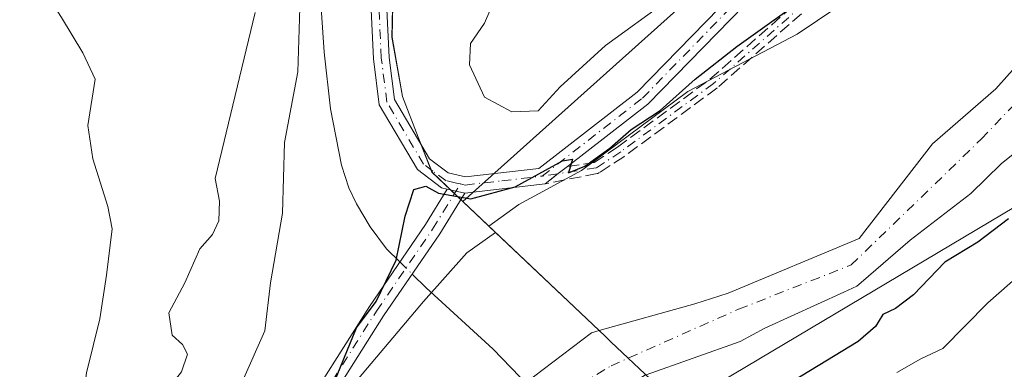
# Model space of a CAD drawing. Units: metres. Extents: x 556319 to 559758, y 4724049 to 4726377.
# Drawn here: x 557815 to 557954, y 4725506 to 4725555 of the extents above; entities that cross this region are included whole.
import ezdxf

# ---------------------------------------------------------------- set-up
doc = ezdxf.new("R2010")
doc.units = ezdxf.units.M
doc.header["$MEASUREMENT"] = 0
doc.linetypes.add('DGN Style 3', pattern=[2.307223458686699, 1.648016756204785, -0.6592067024819142])
doc.linetypes.add('DGN Style 4', pattern=[2.6384748266838614, 1.318413404963828, -0.6592067024819142, 0.001648016756204785, -0.6592067024819142])
for name, color, linetype, lineweight in [('Arbolado forestal CxS', 92, 'Continuous', 0), ('Camino Cxs', 7, 'Continuous', 0), ('Camino eje', 30, 'DGN Style 4', 13), ('Corriente natural Cxs', 4, 'Continuous', 13), ('Corriente natural eje', 4, 'DGN Style 4', 0), ('Corriente natural lineal', 142, 'Continuous', 13), ('Corriente natural lineal oculto', 9, 'DGN Style 4', 13), ('Curva de nivel maestra', 30, 'Continuous', 30), ('Curva de nivel normal', 30, 'Continuous', 0), ('Espacio natural protegido', 121, 'Continuous', 13), ('Espacio natural protegido CxS', 121, 'Continuous', 0), ('Municipio', 91, 'Continuous', 13), ('Municipio CxS', 4, 'Continuous', 0), ('Senda', 7, 'DGN Style 3', 0), ('Suelo desnudo CxS', 253, 'Continuous', 0)]:
    doc.layers.add(name, color=color, linetype=linetype, lineweight=lineweight)

msp = doc.modelspace()

# ---------------------------------------------------------------- linework, layer by layer
at = {"layer": 'Arbolado forestal CxS', "color": 92, "linetype": 'Continuous', "lineweight": 0, "extrusion": (0.3127264835507994, -0.4216992098152352, 0.8511004188268021), "elevation": -1817841.987439774, "flags": 128}
msp.add_lwpolyline([(3263071.462392034, 2947993.063365819), (3263008.97423146, 2947974.27908972), (3262943.473391429, 2947967.151319982)], dxfattribs=at)
msp.add_lwpolyline([(3263071.462392034, 2947993.063365819), (3263008.97423146, 2947974.27908972), (3262943.473391429, 2947967.151319982)], dxfattribs=at)
at = {"layer": 'Arbolado forestal CxS', "color": 92, "linetype": 'Continuous', "lineweight": 0, "extrusion": (0.08953769706545193, -0.08462118743805067, 0.9923821116086232), "elevation": -349407.5519716052, "flags": 128}
msp.add_lwpolyline([(3817605.542191893, 2818805.103933102), (3817605.542191893, 2818778.46226452)], dxfattribs=at)
msp.add_lwpolyline([(3817605.542191893, 2818805.103933102), (3817605.542191893, 2818778.46226452)], dxfattribs=at)
at = {"layer": 'Arbolado forestal CxS', "color": 92, "linetype": 'Continuous', "lineweight": 0}
for points in [[(558310.5846999995, 4725729.807, 525.1236999999965), (558302.3003000002, 4725725.0536, 524.4271000000008), (558298.5960999997, 4725723.4661, 523.9790999999968), (558283.2501999997, 4725713.941099999, 524.0587999999989), (558269.4918999998, 4725704.9453, 524.4569999999949), (558234.0377000002, 4725690.128599999, 524.3858000000037), (558211.8125999998, 4725681.1327, 524.7342000000062), (558192.7625000002, 4725676.8994, 524.6698999999935), (558161.0125000002, 4725671.078500001, 523.9648000000016), (558136.1415999997, 4725658.378500001, 523.3509000000049), (558114.9748999998, 4725644.091, 523.0927999999985), (558093.8081999999, 4725625.5701, 523.179999999993), (558025.5455, 4725571.595000001, 524.6168000000034), (557975.2746000001, 4725540.9033, 525.6918000000006), (557913.8912000004, 4725504.390699999, 522.7869999999966), (557891.1369000003, 4725484.282299999, 524.2142000000022), (557877.3786000004, 4725462.5864, 524.9937000000064), (557868.9118999997, 4725442.4781, 526.1849999999977), (557868.1468000002, 4725432.7872, 526.5029000000068)], [(558310.5846999995, 4725729.807, 525.1236999999965), (558302.3003000002, 4725725.0536, 524.4271000000008), (558298.5960999997, 4725723.4661, 523.9790999999968), (558283.2501999997, 4725713.941099999, 524.0587999999989), (558269.4918999998, 4725704.9453, 524.4569999999949), (558234.0377000002, 4725690.128599999, 524.3858000000037), (558211.8125999998, 4725681.1327, 524.7342000000062), (558192.7625000002, 4725676.8994, 524.6698999999935), (558161.0125000002, 4725671.078500001, 523.9648000000016), (558136.1415999997, 4725658.378500001, 523.3509000000049), (558114.9748999998, 4725644.091, 523.0927999999985), (558093.8081999999, 4725625.5701, 523.179999999993), (558025.5455, 4725571.595000001, 524.6168000000034), (557975.2746000001, 4725540.9033, 525.6918000000006), (557913.8912000004, 4725504.390699999, 522.7869999999966), (557891.1369000003, 4725484.282299999, 524.2142000000022), (557877.3786000004, 4725462.5864, 524.9937000000064), (557868.9118999997, 4725442.4781, 526.1849999999977), (557868.1468000002, 4725432.7872, 526.5029000000068)], [(557877.6363000004, 4725529.8321, 525.3166999999958), (557873.3031000001, 4725533.926700001, 525.383799999996), (557871.3535000002, 4725538.8671, 525.6340000000055), (557869.1435000002, 4725544.567299999, 525.7060999999958), (557867.6639, 4725552.947100001, 525.8251000000018), (557868.1135, 4725573.4275, 526.5672999999952), (557867.1442999998, 4725595.9275, 527.4017000000022), (557865.6347000003, 4725621.597300001, 528.1233999999968), (557864.3450999996, 4725637.227700001, 529.6631000000052), (557857.6350999996, 4725648.857899999, 530.1915000000008), (557844.6353000002, 4725666.408100001, 531.5032999999967), (557822.8552999999, 4725686.158500001, 532.3448999999965), (557804.9852999998, 4725694.888900001, 533.1107000000047), (557792.9052999998, 4725696.299100001, 533.6589999999997), (557780.8450999996, 4725694.909299999, 533.8276000000042), (557767.5351, 4725690.9593, 534.0160999999935), (557751.6145000001, 4725681.649499999, 533.959400000007), (557728.8942999998, 4725665.029899999, 535.5043000000006), (557728.3561000006, 4725664.579100001, 535.5262999999978)], [(557967.3044999996, 4725623.7851, 538.9205999999976), (557926.6350999996, 4725573.7215, 529.0587999999989), (557877.6363000004, 4725529.8321, 525.3166999999958), (557873.3031000001, 4725533.926700001, 525.383799999996), (557871.3535000002, 4725538.8671, 525.6340000000055), (557869.1435000002, 4725544.567299999, 525.7060999999958), (557867.6639, 4725552.947100001, 525.8251000000018), (557868.1135, 4725573.4275, 526.5672999999952), (557867.1442999998, 4725595.9275, 527.4017000000022), (557865.6347000003, 4725621.597300001, 528.1233999999968), (557864.3450999996, 4725637.227700001, 529.6631000000052), (557857.6350999996, 4725648.857899999, 530.1915000000008), (557844.6353000002, 4725666.408100001, 531.5032999999967), (557822.8552999999, 4725686.158500001, 532.3448999999965), (557804.9852999998, 4725694.888900001, 533.1107000000047), (557792.9052999998, 4725696.299100001, 533.6589999999997), (557780.8450999996, 4725694.909299999, 533.8276000000042), (557767.5351, 4725690.9593, 534.0160999999935), (557751.6145000001, 4725681.649499999, 533.959400000007), (557728.8942999998, 4725665.029899999, 535.5043000000006)], [(557864.3450999996, 4725637.227700001, 529.6631000000052), (557865.6347000003, 4725621.597300001, 528.1233999999968), (557867.1442999998, 4725595.9275, 527.4017000000022), (557868.1135, 4725573.4275, 526.5672999999952), (557867.6639, 4725552.947100001, 525.8251000000018), (557869.1435000002, 4725544.567299999, 525.7060999999958), (557871.3535000002, 4725538.8671, 525.6340000000055), (557873.3031000001, 4725533.926700001, 525.383799999996), (557877.6363000004, 4725529.8321, 525.3166999999958), (557896.8514, 4725511.6721, 522.0344999999943), (557895.7487000005, 4725511.364, 522.2292000000016), (557873.9469999997, 4725494.853900001, 522.8953000000038), (557863.5752999998, 4725481.942199999, 522.8178999999947), (557854.4736000003, 4725469.4539, 522.902900000001), (557844.5000999998, 4725451.670100001, 522.5972000000038), (557843.7797999998, 4725450.678500001, 522.5914000000049), (557818.5970000001, 4725420.358100001, 522.623900000006), (557798.7532000003, 4725398.529899999, 523.5564000000013)], [(557961.3101000004, 4725555.270099999, 521.8173999999999), (557952.7100999998, 4725545.670100001, 521.4369000000006), (557943.7801000001, 4725537.9101, 520.9667000000045), (557933.4600999998, 4725524.630100001, 521.688599999994), (557915.0201000003, 4725516.950099999, 521.8482999999978), (557910.3000999996, 4725515.4301, 521.6799000000028), (557896.8514, 4725511.6721, 522.0344999999943), (557877.6363000004, 4725529.8321, 525.3166999999958), (557926.6350999996, 4725573.7215, 529.0587999999989), (557967.3044999996, 4725623.7851, 538.9205999999976)], [(557961.3101000004, 4725555.270099999, 521.8173999999999), (557952.7100999998, 4725545.670100001, 521.4369000000006), (557943.7801000001, 4725537.9101, 520.9667000000045), (557933.4600999998, 4725524.630100001, 521.688599999994), (557915.0201000003, 4725516.950099999, 521.8482999999978), (557910.3000999996, 4725515.4301, 521.6799000000028), (557896.8514, 4725511.6721, 522.0344999999943)], [(557989.4731999999, 4725437.5911, 584.7158000000054), (557910.0110999999, 4725418.0931, 548.3022999999957), (557877.7762000002, 4725430.0285, 529.077099999995), (557868.1468000002, 4725432.7872, 526.5029000000068), (557868.9118999997, 4725442.4781, 526.1849999999977), (557877.3786000004, 4725462.5864, 524.9937000000064), (557891.1369000003, 4725484.282299999, 524.2142000000022), (557913.8912000004, 4725504.390699999, 522.7869999999966), (557975.2746000001, 4725540.9033, 525.6918000000006)], [(557975.2746000001, 4725540.9033, 525.6918000000006), (557913.8912000004, 4725504.390699999, 522.7869999999966)], [(557956.5900999998, 4725537.670100001, 520.9134000000049), (557953.4600999998, 4725535.110099999, 521.0991999999969), (557949.1801000005, 4725530.950099999, 521.6993999999977), (557940.6201, 4725524.390100001, 521.720100000006), (557933.7165000001, 4725518.441299999, 522.2290999999968), (557933.1001000004, 4725517.9101, 522.2124999999943), (557931.3063000003, 4725517.088199999, 522.2087000000029), (557920.1802000003, 4725511.9901, 522.187699999995), (557916.7001999998, 4725510.110099999, 522.3178000000044), (557903.4269000003, 4725505.457699999, 521.823000000004), (557903.3687000005, 4725505.4373, 521.8190000000031), (557902.2269000001, 4725504.7237, 521.7832000000053), (557891.5153000001, 4725498.028899999, 521.7863999999972), (557882.8370000003, 4725490.4089, 521.4486999999936), (557873.7352999998, 4725481.730599999, 523.0754000000015), (557866.1152999997, 4725469.8772, 522.6588000000047), (557854.6300999997, 4725449.4901, 522.0016000000032), (557851.8501000004, 4725446.040100001, 521.8151000000071), (557851.5401, 4725445.620100001, 521.9152999999933), (557846.6294999998, 4725438.9516, 523.0932999999932)], [(557903.4269000003, 4725505.457699999, 521.823000000004), (557916.7001999998, 4725510.110099999, 522.3178000000044), (557920.1802000003, 4725511.9901, 522.187699999995), (557931.3063000003, 4725517.088199999, 522.2087000000029), (557933.1001000004, 4725517.9101, 522.2124999999943), (557933.7165000001, 4725518.441299999, 522.2290999999968), (557940.6201, 4725524.390100001, 521.720100000006), (557949.1801000005, 4725530.950099999, 521.6993999999977), (557953.4600999998, 4725535.110099999, 521.0991999999969), (557956.5900999998, 4725537.670100001, 520.9134000000049)], [(557896.8514, 4725511.6721, 522.0344999999943), (557895.7487000005, 4725511.364, 522.2292000000016), (557873.9469999997, 4725494.853900001, 522.8953000000038), (557863.5752999998, 4725481.942199999, 522.8178999999947), (557854.4736000003, 4725469.4539, 522.902900000001), (557844.5000999998, 4725451.670100001, 522.5972000000038), (557843.7797999998, 4725450.678500001, 522.5914000000049), (557818.5970000001, 4725420.358100001, 522.623900000006), (557798.7532000003, 4725398.529899999, 523.5564000000013), (557784.0687999995, 4725378.686100001, 522.9318000000058), (557768.1937999995, 4725353.2861, 523.7924999999959), (557751.8524000002, 4725326.046200001, 522.7746000000043), (557751.3000999996, 4725325.4301, 522.8491999999969), (557738.2600999996, 4725303.9901, 523.1183000000019), (557732.5401, 4725293.110099999, 523.3353999999963), (557723.4200999998, 4725274.2301, 523.3301000000065)]]:
    msp.add_polyline3d(points, dxfattribs=at)
at = {"layer": 'Camino Cxs', "color": 7, "linetype": 'Continuous', "lineweight": 0, "extrusion": (0.61237550092096, -0.7905670344272502, 9.974320325116415e-05), "elevation": -3394212.320815668, "flags": 128}
msp.add_lwpolyline([(3334853.031397206, 869.434813717603), (3334851.387699394, 870.1992137214054), (3334849.058377774, 870.4465137226382)], dxfattribs=at)
at = {"layer": 'Camino Cxs', "color": 7, "linetype": 'Continuous', "lineweight": 0, "extrusion": (0.1305992290520801, 0.01511351502370267, 0.991320040670333), "elevation": 144806.5856617553, "flags": 128}
msp.add_lwpolyline([(4630070.775078901, -1087829.007301419), (4630070.775078901, -1087817.511975078)], dxfattribs=at)
at = {"layer": 'Camino Cxs', "color": 7, "linetype": 'Continuous', "lineweight": 0, "extrusion": (-0.1630574444633983, 0.03696848943727928, 0.9859237296027475), "elevation": 84255.49795176425, "flags": 128}
msp.add_lwpolyline([(-4731921.634133398, -493652.1696112767), (-4731921.634133398, -493649.6007651839)], dxfattribs=at)
msp.add_lwpolyline([(-4731921.634133398, -493652.1696112767), (-4731921.634133398, -493649.6007651839)], dxfattribs=at)
at = {"layer": 'Camino Cxs', "color": 7, "linetype": 'Continuous', "lineweight": 0}
for points in [[(557863.3901000004, 4725630.710100001, 531.8640000000014), (557864.6700999998, 4725611.270099999, 530.6346000000049), (557865.8701, 4725590.3101, 529.3981000000058), (557866.7100999998, 4725580.950099999, 529.8871999999974), (557867.7801000001, 4725572.870100001, 527.9774000000034), (557866.9001000002, 4725565.8301, 527.592499999999), (557866.9001000002, 4725557.8301, 527.718200000003), (557867.2600999996, 4725550.0701, 528.101800000004), (557868.0201000003, 4725544.1501, 529.2057999999961), (557872.9401000004, 4725535.8301, 531.0420000000013), (557875.5800999999, 4725533.8301, 533.7844000000041), (557878.0201000003, 4725533.270099999, 535.5972000000038), (557888.3400999998, 4725534.470100001, 531.3892999999953), (557902.1801000005, 4725545.190099999, 531.1613999999972), (557923.3901000004, 4725566.950099999, 538.3864999999934), (557932.2701000003, 4725578.1501, 535.4811000000045), (557938.6700999998, 4725584.950099999, 537.0966000000044), (557943.6700999998, 4725592.0701, 538.8142999999982), (557947.7100999998, 4725598.710100001, 538.6166999999987), (557952.7901, 4725605.110099999, 540.1276999999973), (557958.4700999996, 4725611.270099999, 541.1548000000039)], [(557863.3901000004, 4725630.710100001, 531.8640000000014), (557864.6700999998, 4725611.270099999, 530.6346000000049), (557865.8701, 4725590.3101, 529.3981000000058), (557866.7100999998, 4725580.950099999, 529.8871999999974), (557867.7801000001, 4725572.870100001, 527.9774000000034), (557866.9001000002, 4725565.8301, 527.592499999999), (557866.9001000002, 4725557.8301, 527.718200000003), (557867.2600999996, 4725550.0701, 528.101800000004), (557868.0201000003, 4725544.1501, 529.2057999999961), (557872.9401000004, 4725535.8301, 531.0420000000013), (557875.5800999999, 4725533.8301, 533.7844000000041), (557878.0201000003, 4725533.270099999, 535.5972000000038), (557888.3400999998, 4725534.470100001, 531.3892999999953), (557902.1801000005, 4725545.190099999, 531.1613999999972), (557923.3901000004, 4725566.950099999, 538.3864999999934), (557932.2701000003, 4725578.1501, 535.4811000000045), (557938.6700999998, 4725584.950099999, 537.0966000000044), (557943.6700999998, 4725592.0701, 538.8142999999982), (557947.7100999998, 4725598.710100001, 538.6166999999987), (557952.7901, 4725605.110099999, 540.1276999999973), (557958.4700999996, 4725611.270099999, 541.1548000000039)], [(557954.4901000002, 4725603.6501, 539.9098999999987), (557949.5500999996, 4725597.420100001, 538.1808000000019), (557945.5401, 4725590.840100001, 538.1288999999961), (557940.4101, 4725583.530099999, 536.6138999999966), (557933.9600999998, 4725576.6801, 535.5498999999982), (557925.0701000001, 4725565.460100001, 538.3221000000049), (557903.6801000005, 4725543.5101, 529.0703999999969), (557892.3611000003, 4725534.743000001, 530.8852999999945), (557891.0615999997, 4725533.736500001, 531.6496000000043), (557889.2200999996, 4725532.3101, 531.896900000007), (557877.9001000002, 4725531.0001, 533.4082000000053), (557875.4301000005, 4725531.5601, 532.9787000000069), (557874.6101000002, 4725531.7501, 532.5503000000026), (557871.2401000002, 4725534.3101, 531.0770000000048), (557865.8601000002, 4725543.4001, 530.7522999999928), (557865.0301000001, 4725549.870100001, 530.6710000000021), (557864.6601, 4725557.780099999, 530.2995999999986), (557864.6601, 4725565.970100001, 529.5926000000036), (557865.5201000003, 4725572.860099999, 529.5426000000007), (557864.4801000003, 4725580.700099999, 531.4992000000057), (557863.6300999997, 4725590.140100001, 530.3208000000013), (557862.4301000005, 4725611.130100001, 530.6138000000064), (557861.1601, 4725630.340100001, 531.5500999999931)], [(557875.4301000005, 4725531.5601, 532.9787000000069), (557874.6101000002, 4725531.7501, 532.5503000000026), (557871.2401000002, 4725534.3101, 531.0770000000048), (557865.8601000002, 4725543.4001, 530.7522999999928), (557865.0301000001, 4725549.870100001, 530.6710000000021), (557864.6601, 4725557.780099999, 530.2995999999986), (557864.6601, 4725565.970100001, 529.5926000000036), (557865.5201000003, 4725572.860099999, 529.5426000000007), (557864.4801000003, 4725580.700099999, 531.4992000000057), (557863.6300999997, 4725590.140100001, 530.3208000000013), (557862.4301000005, 4725611.130100001, 530.6138000000064), (557861.1601, 4725630.340100001, 531.5500999999931)], [(557954.4901000002, 4725603.6501, 539.9098999999987), (557949.5500999996, 4725597.420100001, 538.1808000000019), (557945.5401, 4725590.840100001, 538.1288999999961), (557940.4101, 4725583.530099999, 536.6138999999966), (557933.9600999998, 4725576.6801, 535.5498999999982), (557925.0701000001, 4725565.460100001, 538.3221000000049), (557903.6801000005, 4725543.5101, 529.0703999999969), (557892.3611000003, 4725534.743000001, 530.8852000000043)], [(557712.2301000003, 4725271.4901, 536.7258000000002), (557734.1501000002, 4725320.0801, 535.8815999999933), (557740.4501, 4725333.550100001, 535.382500000007), (557744.4401000004, 4725341.130100001, 536.4407000000066), (557752.8201000001, 4725354.530099999, 535.4290000000037), (557759.9001000002, 4725368.0001, 537.9039000000049), (557765.8000999996, 4725376.0801, 535.7883000000002), (557775.1601, 4725387.780099999, 533.4723999999987), (557787.5100999996, 4725405.350099999, 532.6440000000002), (557790.8000999996, 4725409.4101, 535.5746000000072), (557794.2401000002, 4725413.030099999, 536.9587000000029), (557806.6401000004, 4725423.9301, 531.545100000003), (557810.6901000004, 4725428.5101, 533.4008000000031), (557814.2901, 4725434.9001, 533.5700999999972), (557818.8000999996, 4725442.9001, 533.9201999999932), (557828.8201000001, 4725458.8201, 534.422900000005), (557839.3501000004, 4725477.1801, 533.1597999999941), (557853.8300999999, 4725498.270099999, 528.4214000000065), (557864.4600999998, 4725515.0701, 530.8362000000052), (557872.3701, 4725526.5801, 532.1217999999935), (557875.4301000005, 4725531.5601, 532.9787000000069)], [(557877.9001000002, 4725531.0001, 533.4082000000053), (557874.3800999997, 4725525.270099999, 530.1245999999956), (557866.4600999998, 4725513.7501, 528.5543999999937), (557855.8300999999, 4725496.950099999, 527.0945000000065), (557841.3800999997, 4725475.9001, 530.886799999993), (557830.8800999997, 4725457.5801, 532.6826000000001), (557820.8601000002, 4725441.670100001, 531.2253999999957), (557814.4401000004, 4725430.2601, 531.9872000000032), (557812.6601, 4725427.110099999, 531.3283999999985), (557808.3400999998, 4725422.2301, 529.067200000005), (557795.9101, 4725411.300100001, 535.744000000006), (557792.4700999996, 4725407.670100001, 533.3156000000017), (557788.1401000004, 4725402.1801, 529.7204999999958), (557777.0900999998, 4725386.340100001, 532.6692000000039), (557767.7100999998, 4725374.620100001, 533.133799999996), (557761.8201000001, 4725366.550100001, 533.7868000000017), (557754.5000999998, 4725352.630100001, 533.3963999999978), (557746.5201000003, 4725339.920100001, 535.3064000000013), (557742.6101000002, 4725332.4801, 532.3763000000035), (557738.4301000005, 4725323.610099999, 537.0044000000053), (557716.4301000005, 4725275.1501, 533.8680000000022)], [(557794.2401000002, 4725413.030099999, 536.9587000000029), (557806.6401000004, 4725423.9301, 531.545100000003), (557810.6901000004, 4725428.5101, 533.4008000000031), (557814.2901, 4725434.9001, 533.5700999999972), (557818.8000999996, 4725442.9001, 533.9201999999932), (557828.8201000001, 4725458.8201, 534.422900000005), (557839.3501000004, 4725477.1801, 533.1597999999941), (557853.8300999999, 4725498.270099999, 528.4214000000065), (557864.4600999998, 4725515.0701, 530.8362000000052), (557872.3701, 4725526.5801, 532.1217999999935), (557875.4301000005, 4725531.5601, 532.9787000000069), (557877.9001000002, 4725531.0001, 533.4082000000053), (557874.3800999997, 4725525.270099999, 530.1245999999956), (557866.4600999998, 4725513.7501, 528.5543999999937), (557855.8300999999, 4725496.950099999, 527.0945000000065), (557841.3800999997, 4725475.9001, 530.886799999993), (557830.8800999997, 4725457.5801, 532.6826000000001), (557820.8601000002, 4725441.670100001, 531.2253999999957), (557814.4401000004, 4725430.2601, 531.9872000000032), (557812.6601, 4725427.110099999, 531.3283999999985), (557808.3400999998, 4725422.2301, 529.067200000005), (557795.9101, 4725411.300100001, 535.744000000006)]]:
    msp.add_polyline3d(points, dxfattribs=at)
at = {"layer": 'Camino eje', "color": 30, "linetype": 'DGN Style 4', "lineweight": 13}
for points in [[(557877.2845000001, 4725532.2883, 535.2289000000019), (557876.7251000004, 4725532.415100001, 534.8849000000046), (557875.3000999996, 4725532.742500001, 533.5822000000044), (557873.4101, 4725534.0701, 531.6352999999945), (557872.0900999998, 4725535.0701, 530.7599999999948), (557866.9401000004, 4725543.7751, 529.5503000000026), (557866.1451000003, 4725549.970100001, 529.3891000000004), (557865.7801000001, 4725557.8051, 529.0078000000067), (557865.7801000001, 4725565.9001, 528.594299999997), (557866.6501000002, 4725572.8651, 528.6627000000008), (557865.5950999996, 4725580.825099999, 530.6904000000068), (557864.7500999998, 4725590.225099999, 529.8537000000069), (557863.5500999996, 4725611.200099999, 530.6018999999942), (557862.9151, 4725620.8051, 532.1708999999975), (557862.2751000002, 4725630.5251, 531.2137999999978)], [(557888.7801000001, 4725533.390100001, 531.3571999999986), (557902.9301000005, 4725544.350099999, 529.9707999999955), (557924.2301000003, 4725566.2051, 538.3427999999985), (557928.6750999996, 4725571.815099999, 537.9189999999944), (557933.1151000002, 4725577.415100001, 535.2418999999937), (557939.5401, 4725584.2401, 536.8105000000069), (557944.6051000003, 4725591.4551, 538.4256000000023), (557946.6101000002, 4725594.745100001, 538.2108000000007), (557948.6300999997, 4725598.065099999, 538.3570000000036), (557951.1700999998, 4725601.265100001, 538.7192000000068), (557953.6401000004, 4725604.380100001, 539.9088999999949), (557959.3101000004, 4725610.530099999, 541.1475000000064)], [(557964.4600999998, 4725584.940099999, 532.0026999999973), (557947.3901000004, 4725573.780099999, 536.7121000000043), (557931.7500999998, 4725562.950099999, 536.0942000000068), (557912.9301000005, 4725546.4001, 532.4676000000036), (557899.8601000002, 4725536.790100001, 526.835500000001), (557896.4200999998, 4725534.550100001, 530.6388000000006), (557888.7801000001, 4725533.390100001, 531.3571999999986)], [(557877.2845000001, 4725532.2883, 535.2289000000019), (557877.9600999998, 4725532.1351, 535.0929999999935), (557883.1201, 4725532.735099999, 534.1024999999936), (557888.7801000001, 4725533.390100001, 531.3571999999986)], [(557795.0751, 4725412.165100001, 536.3010000000068), (557807.4901000002, 4725423.0801, 530.1885000000038), (557811.6750999996, 4725427.8101, 532.4284999999945), (557812.5651000004, 4725429.3851, 533.2863999999972), (557814.3651000002, 4725432.5801, 533.1738999999943), (557817.5751, 4725438.2851, 531.2502999999997), (557819.8300999999, 4725442.2851, 532.5556999999973), (557824.8400999998, 4725450.245100001, 532.2259000000049), (557829.8501000004, 4725458.200099999, 533.5792999999976), (557835.1001000004, 4725467.360099999, 532.8231999999989), (557840.3651000002, 4725476.540100001, 532.0390999999945), (557854.8300999999, 4725497.610099999, 527.4795000000013), (557865.4600999998, 4725514.4101, 529.6340000000055), (557873.3750999998, 4725525.925100001, 531.1775999999954), (557877.2845000001, 4725532.2883, 535.2289000000019)]]:
    msp.add_polyline3d(points, dxfattribs=at)
at = {"layer": 'Corriente natural Cxs', "color": 4, "linetype": 'Continuous', "lineweight": 13}
for points in [[(557798.7532000003, 4725398.529899999, 523.5564000000013), (557818.5970000001, 4725420.358100001, 522.623900000006), (557843.7797999998, 4725450.678500001, 522.5914000000049), (557844.5000999998, 4725451.670100001, 522.5972000000038), (557854.4736000003, 4725469.4539, 522.902900000001), (557863.5752999998, 4725481.942199999, 522.8178999999947), (557873.9469999997, 4725494.853900001, 522.8953000000038), (557895.7487000005, 4725511.364, 522.2292000000016), (557896.8514, 4725511.6721, 522.0344999999943), (557910.3000999996, 4725515.4301, 521.6799000000028), (557915.0201000003, 4725516.950099999, 521.8482999999978), (557933.4600999998, 4725524.630100001, 521.688599999994), (557943.7801000001, 4725537.9101, 520.9667000000045), (557952.7100999998, 4725545.670100001, 521.4369000000006), (557961.3101000004, 4725555.270099999, 521.8173999999999)], [(557798.7532000003, 4725398.529899999, 523.5564000000013), (557818.5970000001, 4725420.358100001, 522.623900000006), (557843.7797999998, 4725450.678500001, 522.5914000000049), (557844.5000999998, 4725451.670100001, 522.5972000000038), (557854.4736000003, 4725469.4539, 522.902900000001), (557863.5752999998, 4725481.942199999, 522.8178999999947), (557873.9469999997, 4725494.853900001, 522.8953000000038), (557895.7487000005, 4725511.364, 522.2292000000016), (557896.8514, 4725511.6721, 522.0344999999943), (557910.3000999996, 4725515.4301, 521.6799000000028), (557915.0201000003, 4725516.950099999, 521.8482999999978), (557933.4600999998, 4725524.630100001, 521.688599999994), (557943.7801000001, 4725537.9101, 520.9667000000045), (557952.7100999998, 4725545.670100001, 521.4369000000006), (557961.3101000004, 4725555.270099999, 521.8173999999999)], [(557956.5900999998, 4725537.670100001, 520.9134000000049), (557953.4600999998, 4725535.110099999, 521.0991999999969), (557949.1801000005, 4725530.950099999, 521.6993999999977), (557940.6201, 4725524.390100001, 521.720100000006), (557933.7165000001, 4725518.441299999, 522.2290999999968), (557933.1001000004, 4725517.9101, 522.2124999999943), (557931.3063000003, 4725517.088199999, 522.2087000000029), (557920.1802000003, 4725511.9901, 522.187699999995), (557916.7001999998, 4725510.110099999, 522.3178000000044), (557903.4269000003, 4725505.457699999, 521.823000000004), (557903.3687000005, 4725505.4373, 521.8190000000031), (557902.2269000001, 4725504.7237, 521.7832000000053), (557891.5153000001, 4725498.028899999, 521.7863999999972), (557882.8370000003, 4725490.4089, 521.4486999999936), (557873.7352999998, 4725481.730599999, 523.0754000000015), (557866.1152999997, 4725469.8772, 522.6588000000047), (557854.6300999997, 4725449.4901, 522.0016000000032), (557851.8501000004, 4725446.040100001, 521.8151000000071), (557851.5401, 4725445.620100001, 521.9152999999933), (557846.6294999998, 4725438.9516, 523.0932999999932), (557832.7401000002, 4725420.090100001, 523.1949000000022), (557829.1401000004, 4725415.700099999, 523.1744999999937), (557815.3800999997, 4725400.700099999, 522.5093000000053)], [(557956.5900999998, 4725537.670100001, 520.9134000000049), (557953.4600999998, 4725535.110099999, 521.0991999999969), (557949.1801000005, 4725530.950099999, 521.6993999999977), (557940.6201, 4725524.390100001, 521.720100000006), (557933.7165000001, 4725518.441299999, 522.2290999999968), (557933.1001000004, 4725517.9101, 522.2124999999943), (557931.3063000003, 4725517.088199999, 522.2087000000029), (557920.1802000003, 4725511.9901, 522.187699999995), (557916.7001999998, 4725510.110099999, 522.3178000000044), (557903.4269000003, 4725505.457699999, 521.823000000004), (557903.3687000005, 4725505.4373, 521.8190000000031), (557902.2269000001, 4725504.7237, 521.7832000000053), (557891.5153000001, 4725498.028899999, 521.7863999999972), (557882.8370000003, 4725490.4089, 521.4486999999936), (557873.7352999998, 4725481.730599999, 523.0754000000015), (557866.1152999997, 4725469.8772, 522.6588000000047), (557854.6300999997, 4725449.4901, 522.0016000000032), (557851.8501000004, 4725446.040100001, 521.8151000000071), (557851.5401, 4725445.620100001, 521.9152999999933), (557846.6294999998, 4725438.9516, 523.0932999999932), (557832.7401000002, 4725420.090100001, 523.1949000000022), (557829.1401000004, 4725415.700099999, 523.1744999999937), (557815.3800999997, 4725400.700099999, 522.5093000000053)]]:
    msp.add_polyline3d(points, dxfattribs=at)
at = {"layer": 'Corriente natural eje', "color": 4, "linetype": 'DGN Style 4', "lineweight": 0}
msp.add_polyline3d([(557889.4737999998, 4725501.2437, 521.7976000000053), (557898.4996999997, 4725506.7064, 521.5216999999975), (557916.4700999996, 4725514.670100001, 522.0963000000047), (557932.3201000001, 4725520.890100001, 522.0531999999948), (557950.6601, 4725538.610099999, 520.4863000000041), (557964.5301000001, 4725553.120100001, 521.1668000000063)], dxfattribs=at)
at = {"layer": 'Corriente natural lineal', "color": 142, "linetype": 'Continuous', "lineweight": 13}
for points in [[(557854.7571999999, 4725632.789200001, 529.5004999999946), (557855.1801000005, 4725622.960100001, 530.3527999999933), (557856.1901000004, 4725615.950099999, 529.642200000002), (557856.5800999999, 4725608.870100001, 529.0175000000017), (557857.1601, 4725567.470100001, 531.8475999999937), (557857.5301000001, 4725559.1501, 530.462400000004), (557858.1101000002, 4725550.8301, 530.5350999999937), (557858.9901000002, 4725542.850099999, 528.3231999999989), (557860.5500999996, 4725534.9301, 526.6860000000015), (557861.5800999999, 4725531.7501, 526.4244000000035), (557862.6300999997, 4725529.4901, 526.130799999999), (557864.5800999999, 4725526.2601, 525.8052000000025), (557866.9001000002, 4725523.1601, 525.3891000000004), (557868.7618000006, 4725521.329600001, 525.1689999999944)], [(557870.4976000004, 4725519.6228, 524.9949000000051), (557872.4578999998, 4725517.6953, 524.7697999999946), (557881.9035, 4725509.043400001, 524.2013000000006), (557889.4737999998, 4725501.2437, 521.7976000000053)]]:
    msp.add_polyline3d(points, dxfattribs=at)
at = {"layer": 'Corriente natural lineal oculto', "color": 9, "linetype": 'DGN Style 4', "lineweight": 13, "extrusion": (0.05086472298291359, -0.05001492639175793, 0.9974523984100188), "elevation": -207446.9303542275, "flags": 128}
msp.add_lwpolyline([(3760612.458418909, 2908011.240757228), (3760612.458418909, 2908008.800167404)], dxfattribs=at)
at = {"layer": 'Curva de nivel maestra', "color": 30, "linetype": 'Continuous', "lineweight": 30, "elevation": 525, "flags": 128}
for points in [[(557858.6600000003, 4725502.280099999), (557862.6299999999, 4725512.0601), (557865.4000000004, 4725515.7501), (557868.2300000004, 4725521.5601), (557869.4900000002, 4725527.7601), (557870.7100000001, 4725531.520099999), (557872.4100000003, 4725531.9801), (557874.2199999997, 4725530.9901), (557878.7400000002, 4725530.190099999), (557884.9900000002, 4725531.890100001), (557891.6699999999, 4725535.5601), (557893.0499999998, 4725535.790100001), (557892.4900000002, 4725533.8301), (557894.8300000001, 4725534.780099999), (557898.3200000003, 4725537.3101), (557901.3300000001, 4725539.9301), (557905.4199999999, 4725542.610099999), (557910.3499999996, 4725547.020099999), (557916.2400000002, 4725551.620100001), (557927.2100000001, 4725559.4801)], [(557954.4699999997, 4725527.390100001), (557950.1799999997, 4725524.100099999), (557945.5300000003, 4725521.300100001), (557941.0800000001, 4725516.670100001), (557938.5700000003, 4725514.7601), (557936.7800000003, 4725513.940099999), (557935.7400000002, 4725512.220100001), (557933.3300000001, 4725510.140100001), (557922.04, 4725503.280099999), (557918.0199999996, 4725498.6501), (557914.1200000001, 4725495.520099999), (557908.5700000003, 4725492.0101), (557902.2400000002, 4725485.6601), (557895.3600000005, 4725478.940099999), (557891.2999999998, 4725474.470100001), (557887.6500000004, 4725471.630100001), (557883.9513999998, 4725468.957000001), (557867.8096000003, 4725454.092599999), (557840.4252000004, 4725420.755100001), (557801.1344999997, 4725372.336200001)]]:
    msp.add_lwpolyline(points, dxfattribs=at)
at = {"layer": 'Curva de nivel normal', "color": 30, "linetype": 'Continuous', "lineweight": 0, "flags": 128}
for points, elevation in [([(557810.4500000002, 4725469.390100001), (557815.4199999999, 4725478.1801), (557816.6799999997, 4725484.140100001), (557818.2699999996, 4725489.120100001), (557820.8200000003, 4725492.6601), (557823.6799999997, 4725498.3101), (557824.6100000005, 4725505.710100001), (557826.5199999996, 4725513.3101), (557827.4400000004, 4725519.460100001), (557828.2300000004, 4725525.9801), (557827.6299999999, 4725529.100099999), (557825.5, 4725535.8101), (557824.79, 4725540.4901), (557825.8300000001, 4725547.020099999), (557824.0999999996, 4725550.720100001), (557821.1200000001, 4725555.720100001), (557818.0199999996, 4725560.540100001), (557815.8799999999, 4725566.790100001), (557815.54, 4725572.6601), (557816.4600000001, 4725577.590100001), (557817.6299999999, 4725582.420100001), (557814.9100000003, 4725587.020099999)], 540), ([(557882.9100000003, 4725560.1601), (557880.7000000002, 4725554.880100001), (557878.7199999997, 4725552.020099999), (557878.5499999998, 4725549.050100001), (557880.6699999999, 4725544.4901), (557884.5300000003, 4725542.420100001), (557888.2199999997, 4725542.590100001), (557891.3300000001, 4725545.940099999), (557897.7199999997, 4725551.7401), (557906.3899999997, 4725558.050100001)], 530), ([(557814.1100000005, 4725449.440099999), (557816.7199999997, 4725455.7401), (557819.8300000001, 4725460.0701), (557825.2800000003, 4725466.4001), (557831.0899999999, 4725480.0701), (557836.0499999998, 4725487.470100001), (557840.5, 4725491.530099999), (557844.1600000003, 4725498.5101), (557846.5800000001, 4725504.5701), (557849.7400000002, 4725511.620100001), (557850.5499999998, 4725518.360099999), (557852.2100000001, 4725528.1601), (557852.5, 4725538.100099999), (557854.3799999999, 4725548.050100001), (557854.7400000002, 4725558.620100001)], 530), ([(557813.3799999999, 4725460.530099999), (557816.4800000004, 4725464.0701), (557819.1900000004, 4725466.020099999), (557820.7699999996, 4725469.210100001), (557822.4100000003, 4725477.440099999), (557823.2599999999, 4725484.040100001), (557826, 4725489.690099999), (557833.5899999999, 4725500.2401), (557838, 4725505.860099999), (557838.8600000005, 4725508.360099999), (557838.1299999999, 4725509.690099999), (557836.7000000002, 4725511.030099999), (557836.2400000002, 4725514.1501), (557838.4699999997, 4725518.370100001), (557840.5999999996, 4725523.140100001), (557842.3799999999, 4725525.200099999), (557843.2800000003, 4725527.110099999), (557843.3600000005, 4725529.870100001), (557842.7599999999, 4725533.0701), (557848.3799999999, 4725556.380100001)], 535), ([(557961.2300000004, 4725524.050100001), (557951.5599999996, 4725515.5601), (557945.2199999997, 4725509.1601), (557942.1500000004, 4725507.670100001), (557938.7400000002, 4725505.770099999)], 530)]:
    msp.add_lwpolyline(points, dxfattribs=dict(at, elevation=elevation))
at = {"layer": 'Espacio natural protegido', "color": 121, "linetype": 'Continuous', "lineweight": 13, "flags": 128}
for points in [[(557881.2820000004, 4725526.359100001), (557885.5083000005, 4725529.387499999), (557894.3443999998, 4725534.193400002), (557909.3316, 4725545.299199998), (557924.734800001, 4725553.359899999), (557944.9010000015, 4725566.940600002), (557950.9219000009, 4725571.184599997), (557965.4372000007, 4725581.416300002)], [(557717.9015000014, 4725454.859799998), (557806.5953000011, 4725423.873700002), (557810.1591000014, 4725422.628600001), (557837.8302000005, 4725463.2413), (557846.1474999998, 4725480.946200001), (557859.8798999999, 4725501.295900002), (557872.0691000016, 4725515.767800001), (557878.1712, 4725522.621700001), (557882.2510000016, 4725525.443100002)], [(557882.2510000016, 4725525.443100002), (557881.2820000004, 4725526.359100001)]]:
    msp.add_lwpolyline(points, dxfattribs=at)
at = {"layer": 'Espacio natural protegido CxS', "color": 121, "linetype": 'Continuous', "lineweight": 0, "flags": 128}
msp.add_lwpolyline([(557717.9014999986, 4725454.859799999), (557806.5953000005, 4725423.873700002), (557810.1590999987, 4725422.628599999), (557837.8302000001, 4725463.2413), (557846.1474999993, 4725480.9462), (557859.8798999994, 4725501.295900002), (557872.0691000011, 4725515.767800001), (557878.1711999993, 4725522.6217), (557882.2510333346, 4725525.443066668), (557881.2820333334, 4725526.359066667), (557885.5083, 4725529.387499998), (557894.3443999992, 4725534.1934), (557909.3315999995, 4725545.299199999), (557924.7348000006, 4725553.3599), (557944.9009999987, 4725566.940600002), (557950.9219000003, 4725571.184599998), (557965.4372000002, 4725581.416300001)], dxfattribs=at)
at = {"layer": 'Municipio', "color": 91, "linetype": 'Continuous', "lineweight": 13, "flags": 128}
for points in [[(557728.8680000005, 4725665.021000002), (557751.5870000023, 4725681.646000001), (557767.5120000019, 4725690.957000001), (557780.8170000018, 4725694.901000001), (557792.8760000018, 4725696.290999999), (557804.9600000003, 4725694.883000001), (557822.8290000019, 4725686.156000001), (557844.6120000001, 4725666.403000004), (557857.6060000004, 4725648.855), (557864.3210000009, 4725637.221000004), (557865.6079999999, 4725621.592999999), (557867.1150000001, 4725595.921000001), (557868.0840000013, 4725573.423000001), (557867.6380000017, 4725552.946000001), (557869.1119999997, 4725544.566999998), (557871.3250000011, 4725538.867000001), (557873.2760000012, 4725533.926000002), (557881.2820000004, 4725526.359100001)], [(557728.8680000005, 4725665.021000002), (557751.5870000023, 4725681.646000001), (557767.5120000019, 4725690.957000001), (557780.8170000018, 4725694.901000001), (557792.8760000018, 4725696.290999999), (557804.9600000003, 4725694.883000001), (557822.8290000019, 4725686.156000001), (557844.6120000001, 4725666.403000004), (557857.6060000004, 4725648.855), (557864.3210000009, 4725637.221000004), (557865.6079999999, 4725621.592999999), (557867.1150000001, 4725595.921000001), (557868.0840000013, 4725573.423000001), (557867.6380000017, 4725552.946000001), (557869.1119999997, 4725544.566999998), (557871.3250000011, 4725538.867000001), (557873.2760000012, 4725533.926000002), (557881.2820000004, 4725526.359100001)], [(557882.2510000016, 4725525.443100002), (557897.6600000021, 4725510.880000004), (557898.5390000017, 4725510.049000002), (557904.0390000005, 4725504.851000001), (557897.9440000011, 4725504.409999999), (557887.8240000003, 4725499.479000002), (557872.3560000004, 4725482.035000001), (557848.7490000009, 4725451.413000002), (557827.0070000017, 4725425.260000002), (557802.3820000007, 4725394.882999999), (557782.9300000003, 4725368.498000002), (557765.3950000014, 4725340.732), (557748.6700000018, 4725308.016), (557730.4380000017, 4725273.251), (557718.1020000009, 4725246.807999999), (557703.6930000017, 4725210.807000001), (557700.6070000001, 4725200.986000001), (557699.9037000011, 4725195.407500001)], [(557882.2510000016, 4725525.443100002), (557897.6600000021, 4725510.880000004), (557898.5390000017, 4725510.049000002), (557904.0390000005, 4725504.851000001), (557897.9440000011, 4725504.409999999), (557887.8240000003, 4725499.479000002), (557872.3560000004, 4725482.035000001), (557848.7490000009, 4725451.413000002), (557827.0070000017, 4725425.260000002), (557802.3820000007, 4725394.882999999), (557782.9300000003, 4725368.498000002), (557765.3950000014, 4725340.732), (557748.6700000018, 4725308.016), (557730.4380000017, 4725273.251), (557718.1020000009, 4725246.807999999), (557703.6930000017, 4725210.807000001), (557700.6070000001, 4725200.986000001), (557699.9037000011, 4725195.407500001)], [(557882.2510000016, 4725525.443100002), (557881.2820000004, 4725526.359100001)], [(557882.2510000016, 4725525.443100002), (557881.2820000004, 4725526.359100001)]]:
    msp.add_lwpolyline(points, dxfattribs=at)
at = {"layer": 'Municipio CxS', "color": 4, "linetype": 'Continuous', "lineweight": 0, "flags": 128}
for points in [[(557864.3210000005, 4725637.221000002), (557865.6079999993, 4725621.593), (557867.1149999995, 4725595.921), (557868.0840000008, 4725573.423000001), (557867.6380000011, 4725552.946000001), (557869.1119999991, 4725544.567), (557871.3250000007, 4725538.867000001), (557873.2760000007, 4725533.926000001), (557881.2820333334, 4725526.359066667), (557882.2510333346, 4725525.443066668), (557897.6599999993, 4725510.880000002), (557898.5389999991, 4725510.049000002), (557904.0389999998, 4725504.851), (557897.9440000006, 4725504.41), (557887.8239999998, 4725499.479000002), (557872.3559999998, 4725482.035), (557848.7490000003, 4725451.413000001), (557827.0070000011, 4725425.260000001), (557802.3820000001, 4725394.882999999)], [(557802.3820000001, 4725394.882999999), (557827.0070000011, 4725425.260000001), (557848.7490000003, 4725451.413000001), (557872.3559999998, 4725482.035), (557887.8239999998, 4725499.479000002), (557897.9440000006, 4725504.41), (557904.0389999998, 4725504.851), (557898.5389999991, 4725510.049000002), (557897.6599999993, 4725510.880000002), (557882.2510333346, 4725525.443066668), (557881.2820333334, 4725526.359066667), (557873.2760000007, 4725533.926000001), (557871.3250000007, 4725538.867000001), (557869.1119999991, 4725544.567), (557867.6380000011, 4725552.946000001), (557868.0840000008, 4725573.423000001), (557867.1149999995, 4725595.921), (557865.6079999993, 4725621.593), (557864.3210000005, 4725637.221000002)]]:
    msp.add_lwpolyline(points, dxfattribs=at)
at = {"layer": 'Senda', "color": 7, "linetype": 'DGN Style 3', "lineweight": 0, "extrusion": (0.61237550092096, -0.7905670344272502, 9.974320325116415e-05), "elevation": -3394212.320815668, "flags": 128}
msp.add_lwpolyline([(3334853.031397206, 869.434813717603), (3334851.387699394, 870.1992137214054), (3334849.058377774, 870.4465137226382)], dxfattribs=at)
at = {"layer": 'Senda', "color": 7, "linetype": 'DGN Style 3', "lineweight": 0}
for points in [[(557892.3611000003, 4725534.743000001, 530.8852000000043), (557896.1287000002, 4725535.314999999, 529.5920999999944), (557899.4045000002, 4725537.448100001, 526.034599999999), (557912.4280000003, 4725547.0239, 531.8754999999946), (557931.2218000004, 4725563.550799999, 536.4562000000005), (557931.2830999997, 4725563.5996, 536.4309000000068), (557931.2945999998, 4725563.607799999, 536.426099999997), (557946.9346000003, 4725574.437799999, 537.1071999999986), (557946.9523, 4725574.4497, 537.1113999999943), (557964.0223000003, 4725585.6097, 532.8328000000038)], [(557964.8904999997, 4725584.265699999, 531.0681000000042), (557947.8367, 4725573.1163, 535.8984999999957), (557932.2435999997, 4725562.318700001, 535.6034999999974), (557913.4583000002, 4725545.7993, 532.9223000000056), (557913.4287999999, 4725545.774599999, 532.9801000000007), (557913.4040000001, 4725545.7556, 533.026199999993), (557900.3339999998, 4725536.145600001, 527.5190000000002), (557900.2966, 4725536.119700001, 527.5543000000034), (557896.8552999999, 4725533.878900001, 531.5985999999976), (557896.7850000003, 4725533.838199999, 531.6607999999978), (557896.7122999998, 4725533.805400001, 531.7106000000058), (557896.6366999997, 4725533.779999999, 531.7489999999962), (557896.5590000004, 4725533.7622, 531.7758000000031), (557896.5401, 4725533.759199999, 531.7802999999985), (557889.2200999996, 4725532.3101, 531.896900000007)], [(557932.2435999997, 4725562.318700001, 535.6034999999974), (557913.4583000002, 4725545.7993, 532.9223000000056), (557913.4287999999, 4725545.774599999, 532.9801000000007), (557913.4040000001, 4725545.7556, 533.026199999993), (557900.3339999998, 4725536.145600001, 527.5190000000002), (557900.2966, 4725536.119700001, 527.5543000000034), (557896.8552999999, 4725533.878900001, 531.5985999999976), (557896.7850000003, 4725533.838199999, 531.6607999999978), (557896.7122999998, 4725533.805400001, 531.7106000000058), (557896.6366999997, 4725533.779999999, 531.7489999999962), (557896.5590000004, 4725533.7622, 531.7758000000031), (557896.5401, 4725533.759199999, 531.7802999999985), (557889.2200999996, 4725532.3101, 531.896900000007), (557891.0615999997, 4725533.736500001, 531.6496000000043), (557892.3611000003, 4725534.743000001, 530.8852999999945), (557896.1287000002, 4725535.314999999, 529.5920999999944), (557899.4045000002, 4725537.448100001, 526.034599999999), (557912.4280000003, 4725547.0239, 531.8754999999946), (557931.2218000004, 4725563.550799999, 536.4562000000005)]]:
    msp.add_polyline3d(points, dxfattribs=at)
at = {"layer": 'Suelo desnudo CxS', "color": 253, "linetype": 'Continuous', "lineweight": 0}
for points in [[(557798.7532000003, 4725398.529899999, 523.5564000000013), (557818.5970000001, 4725420.358100001, 522.623900000006), (557843.7797999998, 4725450.678500001, 522.5914000000049), (557844.5000999998, 4725451.670100001, 522.5972000000038), (557854.4736000003, 4725469.4539, 522.902900000001), (557863.5752999998, 4725481.942199999, 522.8178999999947), (557873.9469999997, 4725494.853900001, 522.8953000000038), (557895.7487000005, 4725511.364, 522.2292000000016), (557896.8514, 4725511.6721, 522.0344999999943), (557910.3000999996, 4725515.4301, 521.6799000000028), (557915.0201000003, 4725516.950099999, 521.8482999999978), (557933.4600999998, 4725524.630100001, 521.688599999994), (557943.7801000001, 4725537.9101, 520.9667000000045), (557952.7100999998, 4725545.670100001, 521.4369000000006), (557961.3101000004, 4725555.270099999, 521.8173999999999)], [(557961.3101000004, 4725555.270099999, 521.8173999999999), (557952.7100999998, 4725545.670100001, 521.4369000000006), (557943.7801000001, 4725537.9101, 520.9667000000045), (557933.4600999998, 4725524.630100001, 521.688599999994), (557915.0201000003, 4725516.950099999, 521.8482999999978), (557910.3000999996, 4725515.4301, 521.6799000000028), (557896.8514, 4725511.6721, 522.0344999999943)], [(557956.5900999998, 4725537.670100001, 520.9134000000049), (557953.4600999998, 4725535.110099999, 521.0991999999969), (557949.1801000005, 4725530.950099999, 521.6993999999977), (557940.6201, 4725524.390100001, 521.720100000006), (557933.7165000001, 4725518.441299999, 522.2290999999968), (557933.1001000004, 4725517.9101, 522.2124999999943), (557931.3063000003, 4725517.088199999, 522.2087000000029), (557920.1802000003, 4725511.9901, 522.187699999995), (557916.7001999998, 4725510.110099999, 522.3178000000044), (557903.4269000003, 4725505.457699999, 521.823000000004), (557903.3687000005, 4725505.4373, 521.8190000000031), (557902.2269000001, 4725504.7237, 521.7832000000053), (557891.5153000001, 4725498.028899999, 521.7863999999972), (557882.8370000003, 4725490.4089, 521.4486999999936), (557873.7352999998, 4725481.730599999, 523.0754000000015), (557866.1152999997, 4725469.8772, 522.6588000000047), (557854.6300999997, 4725449.4901, 522.0016000000032), (557851.8501000004, 4725446.040100001, 521.8151000000071), (557851.5401, 4725445.620100001, 521.9152999999933), (557846.6294999998, 4725438.9516, 523.0932999999932), (557832.7401000002, 4725420.090100001, 523.1949000000022), (557829.1401000004, 4725415.700099999, 523.1744999999937), (557815.3800999997, 4725400.700099999, 522.5093000000053)], [(557956.5900999998, 4725537.670100001, 520.9134000000049), (557953.4600999998, 4725535.110099999, 521.0991999999969), (557949.1801000005, 4725530.950099999, 521.6993999999977), (557940.6201, 4725524.390100001, 521.720100000006), (557933.7165000001, 4725518.441299999, 522.2290999999968), (557933.1001000004, 4725517.9101, 522.2124999999943), (557931.3063000003, 4725517.088199999, 522.2087000000029), (557920.1802000003, 4725511.9901, 522.187699999995), (557916.7001999998, 4725510.110099999, 522.3178000000044), (557903.4269000003, 4725505.457699999, 521.823000000004), (557903.3687000005, 4725505.4373, 521.8190000000031), (557902.2269000001, 4725504.7237, 521.7832000000053), (557891.5153000001, 4725498.028899999, 521.7863999999972), (557882.8370000003, 4725490.4089, 521.4486999999936), (557873.7352999998, 4725481.730599999, 523.0754000000015), (557866.1152999997, 4725469.8772, 522.6588000000047), (557854.6300999997, 4725449.4901, 522.0016000000032), (557851.8501000004, 4725446.040100001, 521.8151000000071), (557851.5401, 4725445.620100001, 521.9152999999933), (557846.6294999998, 4725438.9516, 523.0932999999932)], [(557896.8514, 4725511.6721, 522.0344999999943), (557895.7487000005, 4725511.364, 522.2292000000016), (557873.9469999997, 4725494.853900001, 522.8953000000038), (557863.5752999998, 4725481.942199999, 522.8178999999947), (557854.4736000003, 4725469.4539, 522.902900000001), (557844.5000999998, 4725451.670100001, 522.5972000000038), (557843.7797999998, 4725450.678500001, 522.5914000000049), (557818.5970000001, 4725420.358100001, 522.623900000006), (557798.7532000003, 4725398.529899999, 523.5564000000013), (557784.0687999995, 4725378.686100001, 522.9318000000058), (557768.1937999995, 4725353.2861, 523.7924999999959), (557751.8524000002, 4725326.046200001, 522.7746000000043), (557751.3000999996, 4725325.4301, 522.8491999999969), (557738.2600999996, 4725303.9901, 523.1183000000019), (557732.5401, 4725293.110099999, 523.3353999999963), (557723.4200999998, 4725274.2301, 523.3301000000065)]]:
    msp.add_polyline3d(points, dxfattribs=at)

doc.saveas('drawing.dxf')
